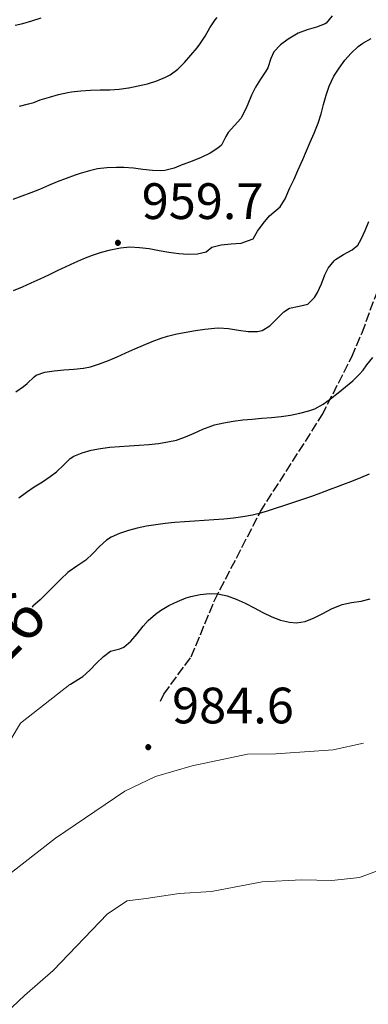
# Model space of a CAD drawing. Units: millimetres. Extents: x 527105 to 532105, y 4516728 to 4521728.
# Drawn here: x 528831 to 528905, y 4519796 to 4520003 of the extents above; entities that cross this region are included whole.
import ezdxf

# ---------------------------------------------------------------- set-up
doc = ezdxf.new("R2010")
doc.units = ezdxf.units.MM
doc.linetypes.add('701', pattern=[2.5, 2, -0.5])
doc.layers.add('05.02-Curva ord.', color=7, linetype='Continuous', lineweight=0)
doc.layers.add('80100000', color=7, linetype='Continuous', lineweight=30)
for name, color, linetype in [('70100000', 7, '701'), ('80200000', 7, 'Continuous'), ('80400000', 7, 'Continuous'), ('A0130000', 7, 'Continuous'), ('A0140000', 7, 'Continuous')]:
    doc.layers.add(name, color=color, linetype=linetype)
doc.styles.add('Style00', font='Arial', dxfattribs={"height": 0.2})

# ---------------------------------------------------------------- blocks, each defined once
blk = doc.blocks.new('CERCHIO5')
for p, q in [((-0.196, 0.064), (-0.206, 0.001)), ((-0.206, 0.001), (-0.196, -0.062)), ((-0.003, -0.202), (-0.206, 0.001)), ((-0.206, 0.001), (-0.003, 0.001)), ((-0.196, -0.062), (0.022, 0.2)), ((-0.168, 0.12), (-0.196, 0.064)), ((0.162, -0.118), (-0.196, 0.064)), ((-0.196, 0.064), (0.19, -0.062)), ((-0.183, 0.032), (-0.184, 0.013)), ((-0.184, 0.013), (-0.184, -0.047)), ((-0.18, 0.058), (-0.183, 0.032)), ((-0.167, 0.093), (-0.182, 0.091)), ((-0.182, 0.091), (-0.092, 0.063)), ((-0.152, 0.092), (-0.18, 0.058)), ((-0.158, 0.051), (-0.172, 0.001)), ((-0.172, 0.001), (-0.165, -0.077)), ((-0.168, -0.118), (0.094, 0.177)), ((-0.123, 0.166), (-0.168, 0.12)), ((0.19, -0.062), (-0.168, 0.12)), ((-0.168, 0.12), (0, 0)), ((0, 0), (-0.168, -0.118)), ((-0.152, 0.092), (-0.167, 0.093)), ((-0.166, 0.023), (-0.083, 0.112)), ((-0.122, -0.02), (-0.166, 0.023)), ((-0.072, 0.156), (-0.158, 0.051)), ((-0.138, 0.053), (-0.158, -0.016)), ((-0.142, 0.108), (-0.152, 0.092)), ((-0.126, 0.022), (-0.152, 0.092)), ((-0.127, 0.089), (-0.145, 0)), ((-0.145, 0), (-0.12, -0.069)), ((-0.092, 0.063), (-0.144, 0.144)), ((-0.144, 0.144), (-0.002, 0.069)), ((-0.105, 0.116), (-0.142, 0.108)), ((-0.076, 0.082), (-0.138, 0.053)), ((-0.072, 0.156), (-0.127, 0.089)), ((-0.127, 0.089), (-0.123, 0.112)), ((-0.11, -0.009), (-0.127, 0.089)), ((-0.091, -0.032), (-0.126, 0.022)), ((-0.066, 0.194), (-0.123, 0.166)), ((0.06, 0.194), (-0.123, -0.164)), ((-0.123, -0.164), (-0.066, 0.194)), ((-0.003, -0.202), (-0.123, 0.166)), ((-0.123, 0.166), (0.162, -0.118)), ((-0.123, 0.112), (-0.114, 0.138)), ((-0.084, 0.048), (-0.122, -0.02)), ((-0.114, 0.138), (-0.098, 0.178)), ((-0.072, 0.156), (-0.105, 0.116)), ((-0.098, 0.178), (-0.082, 0.172)), ((-0.022, 0.154), (-0.084, 0.048)), ((-0.083, 0.112), (0.009, 0.101)), ((-0.082, 0.172), (-0.032, 0.175)), ((-0.05, 0.134), (-0.076, 0.082)), ((0.022, 0.2), (-0.072, 0.156)), ((-0.032, 0.175), (-0.072, 0.156)), ((-0.003, 0.152), (-0.072, 0.156)), ((-0.051, 0.061), (-0.07, -0.008)), ((-0.068, -0.179), (0.035, 0.008)), ((-0.003, 0.204), (-0.066, 0.194)), ((-0.066, 0.194), (0.116, -0.164)), ((0.012, 0.149), (-0.051, 0.112)), ((-0.051, 0.112), (-0.051, 0.061)), ((-0.016, 0.097), (-0.051, 0.061)), ((-0.051, 0.061), (-0.016, 0.097)), ((-0.04, 0.124), (-0.05, 0.134)), ((-0.032, 0.175), (-0.04, 0.124)), ((0.01, 0.186), (-0.032, 0.175)), ((0, 0.174), (-0.032, 0.175)), ((-0.032, 0.175), (0.012, 0.149)), ((0.006, 0.054), (-0.026, -0.018)), ((0.061, 0.125), (-0.022, 0.154)), ((-0.016, 0.097), (0.034, 0.11)), ((0.065, 0.085), (-0.016, 0.097)), ((-0.003, 0.001), (-0.003, 0.204)), ((0.06, 0.194), (-0.003, 0.204)), ((-0.003, 0.001), (0.06, 0.194)), ((0.116, 0.166), (-0.003, -0.202)), ((0.058, 0.137), (-0.003, 0.152)), ((-0.003, 0.001), (0.197, 0.001)), ((-0.003, 0.001), (-0.003, -0.202)), ((-0.002, 0.069), (0.042, 0.197)), ((0.042, 0.16), (0, 0.174)), ((0.072, 0.053), (0.002, -0.036)), ((0.067, 0.043), (0.006, 0.054)), ((0.009, 0.101), (0.072, 0.053)), ((0.034, 0.11), (0.01, 0.186)), ((0.026, -0.083), (0.079, 0.072)), ((0.147, 0.135), (0.033, 0.066)), ((0.033, 0.066), (0.19, 0.064)), ((0.034, 0.11), (0.093, 0.094)), ((0.074, -0.087), (0.034, 0.11)), ((0.035, 0.008), (0.147, 0.135)), ((0.094, 0.177), (0.038, -0.196)), ((0.042, 0.197), (0.067, 0.101)), ((0.107, 0.137), (0.042, 0.16)), ((0.051, -0.062), (0.106, 0.031)), ((0.118, 0.117), (0.058, 0.137)), ((0.116, 0.166), (0.06, 0.194)), ((0.06, -0.192), (0.116, 0.166)), ((0.162, 0.12), (0.06, -0.192)), ((0.079, 0.072), (0.061, 0.125)), ((0.119, 0.036), (0.065, 0.085)), ((0.065, -0.017), (0.067, 0.043)), ((0.067, 0.101), (0.08, 0.184)), ((0.08, 0.184), (0.195, -0.034)), ((0.093, 0.094), (0.124, 0.053)), ((0.14, 0.07), (0.097, -0.076)), ((0.106, 0.031), (0.14, 0.105)), ((0.158, 0.109), (0.107, 0.137)), ((0.162, 0.12), (0.116, 0.166)), ((0.116, -0.164), (0.162, 0.12)), ((0.116, -0.06), (0.119, 0.036)), ((0.156, 0.064), (0.118, 0.117)), ((0.124, 0.053), (0.124, 0.053)), ((0.124, 0.053), (0.128, -0.03)), ((0.131, -0.07), (0.156, 0.001)), ((0.14, 0.105), (0.14, 0.07)), ((0.162, 0.044), (0.156, 0.064)), ((0.156, 0.001), (0.162, 0.044)), ((0.174, 0.064), (0.158, 0.109)), ((0.19, 0.064), (0.162, 0.12)), ((0.19, 0.064), (0.173, -0.096)), ((0.182, -0.008), (0.174, 0.064)), ((0.2, 0.001), (0.19, 0.064)), ((0.19, -0.062), (0.2, 0.001)), ((-0.196, -0.062), (-0.168, -0.118)), ((0.173, -0.096), (-0.196, -0.062)), ((-0.184, -0.047), (-0.165, -0.099)), ((-0.168, -0.118), (-0.123, -0.164)), ((-0.165, -0.077), (-0.13, -0.127)), ((-0.165, -0.099), (-0.12, -0.15)), ((-0.158, -0.016), (-0.117, -0.042)), ((-0.15, -0.04), (-0.156, -0.11)), ((-0.156, -0.11), (-0.106, -0.134)), ((-0.122, -0.02), (-0.15, -0.04)), ((-0.13, -0.127), (-0.06, -0.146)), ((-0.125, -0.057), (-0.108, -0.025)), ((-0.101, -0.082), (-0.125, -0.057)), ((-0.123, -0.164), (-0.066, -0.192)), ((-0.108, -0.025), (-0.122, -0.02)), ((-0.12, -0.069), (-0.087, -0.093)), ((-0.12, -0.15), (-0.06, -0.163)), ((-0.117, -0.042), (-0.078, -0.017)), ((-0.101, -0.082), (-0.11, -0.009)), ((-0.106, -0.134), (-0.093, -0.156)), ((-0.003, -0.094), (-0.101, -0.082)), ((-0.083, -0.14), (-0.101, -0.082)), ((-0.064, -0.045), (-0.097, -0.097)), ((-0.097, -0.097), (0.026, -0.134)), ((-0.093, -0.156), (-0.091, -0.18)), ((-0.054, -0.075), (-0.091, -0.032)), ((-0.091, -0.18), (-0.054, -0.075)), ((-0.087, -0.093), (-0.028, -0.126)), ((-0.034, -0.151), (-0.083, -0.14)), ((-0.07, -0.008), (-0.042, -0.049)), ((0.038, -0.196), (-0.068, -0.179)), ((-0.066, -0.192), (-0.003, -0.202)), ((0.097, -0.076), (-0.064, -0.045)), ((-0.06, -0.146), (0.011, -0.159)), ((-0.06, -0.163), (-0.032, -0.185)), ((0.002, -0.036), (-0.054, -0.075)), ((0.051, -0.062), (-0.054, -0.075)), ((-0.054, -0.075), (0.051, -0.062)), ((-0.054, -0.075), (-0.049, -0.182)), ((-0.049, -0.182), (0.026, -0.083)), ((-0.042, -0.049), (0.014, -0.064)), ((0.048, -0.128), (-0.034, -0.151)), ((-0.032, -0.185), (0.04, -0.182)), ((-0.028, -0.126), (0.048, -0.128)), ((-0.026, -0.018), (0.022, -0.048)), ((0.136, -0.106), (-0.003, -0.094)), ((-0.003, -0.202), (0.06, -0.192)), ((0.011, -0.159), (0.044, -0.153)), ((0.014, -0.064), (0.048, -0.061)), ((0.022, -0.048), (0.075, -0.075)), ((0.026, -0.134), (0.074, -0.087)), ((0.128, -0.03), (0.035, -0.054)), ((0.035, -0.054), (0.048, -0.128)), ((0.04, -0.182), (0.062, -0.176)), ((0.044, -0.153), (0.098, -0.127)), ((0.048, -0.061), (0.065, -0.017)), ((0.048, -0.128), (0.107, -0.112)), ((0.128, -0.03), (0.051, -0.062)), ((0.06, -0.192), (0.116, -0.164)), ((0.062, -0.176), (0.095, -0.16)), ((0.075, -0.075), (0.152, -0.078)), ((0.095, -0.16), (0.119, -0.147)), ((0.098, -0.127), (0.131, -0.07)), ((0.107, -0.112), (0.116, -0.06)), ((0.116, -0.164), (0.162, -0.118)), ((0.119, -0.147), (0.136, -0.106)), ((0.195, -0.034), (0.128, -0.03)), ((0.152, -0.078), (0.175, -0.074)), ((0.162, -0.118), (0.19, -0.062)), ((0.175, -0.074), (0.182, -0.008))]:
    blk.add_line(p, q)

msp = doc.modelspace()

# ---------------------------------------------------------------- linework, layer by layer
at = {"layer": '05.02-Curva ord.', "linetype": 'Continuous'}
for points in [[(528778.203, 4519793.291, 980), (528781.934, 4519797.025, 980), (528785.16, 4519801.457, 980), (528792.109, 4519810.002, 980), (528797.039, 4519813.992, 980), (528814.43, 4519828.301, 980), (528818.16, 4519832.732, 980), (528825.301, 4519842.734, 980), (528827.949, 4519849.125, 980), (528831.68, 4519855.328, 980), (528842.009, 4519863.421, 0)], [(528799.016, 4519795.838, 985), (528803.125, 4519800.9, 985), (528807.738, 4519805.838, 985), (528817.031, 4519814.387, 985), (528822.09, 4519818.059, 985), (528839.035, 4519831.23, 985), (528853.578, 4519841.109, 985), (528860.031, 4519844.15, 985), (528867.68, 4519846.371, 985), (528879.32, 4519848.848, 985), (528885.266, 4519848.914, 985), (528897.285, 4519849.746, 985), (528903.709, 4519851.127, 985)], [(528827.234, 4519793.328, 990), (528832.481, 4519798.203, 990), (528838.551, 4519803.459, 990), (528849.926, 4519815.359, 990), (528854.035, 4519818.084, 990), (528858.019, 4519818.529, 990), (528864.981, 4519819.609, 990), (528871.75, 4519820.057, 990), (528882.375, 4519822.09, 990), (528890.727, 4519822.475, 990), (528897.051, 4519822.354, 990), (528902.809, 4519822.99, 990), (528913.941, 4519827.111, 990), (528917.606, 4519829.266, 990), (528922.797, 4519831.166, 990), (528930.766, 4519830.855, 990), (528934.18, 4519830.922, 990), (528938.609, 4519831.432, 990), (528946.641, 4519832.828, 990), (528951.766, 4519836.756, 990), (528954.446, 4519842.879, 990)]]:
    msp.add_polyline3d(points, dxfattribs=at)
at = {"layer": '70100000', "linetype": '701'}
msp.add_lwpolyline([(528861.075, 4519859.938), (528861.735, 4519861.433), (528867.53, 4519869.258), (528872.399, 4519881.103), (528882.044, 4519899.705), (528895.015, 4519919.994), (528901.21, 4519932.212), (528903.385, 4519937.25), (528906.384, 4519945.4)], dxfattribs=at)
at = {"layer": '80100000', "linetype": 'Continuous'}
for points in [[(528831.425, 4519984.762), (528833.374, 4519985.22), (528834.459, 4519985.533), (528835.832, 4519986.063), (528837.744, 4519986.656), (528839.676, 4519987.189), (528841.627, 4519987.625), (528842.389, 4519987.761), (528844.369, 4519987.996), (528846.37, 4519988.104), (528848.381, 4519988.152), (528850.39, 4519988.207), (528852.385, 4519988.337), (528854.353, 4519988.611), (528854.387, 4519988.617), (528856.364, 4519989.006), (528858.354, 4519989.466), (528860.296, 4519990.053), (528862.128, 4519990.82), (528863.087, 4519991.35), (528864.665, 4519992.508), (528866.114, 4519993.895), (528867.464, 4519995.423), (528868.743, 4519997.006), (528869.333, 4519997.749), (528870.438, 4519999.418), (528871.423, 4520001.183), (528872.51, 4520002.853), (528872.929, 4520003.35)], [(528904.856, 4519907.555), (528903.017, 4519906.767), (528901.148, 4519906.037), (528899.277, 4519905.323), (528898.373, 4519904.977), (528896.501, 4519904.276), (528894.623, 4519903.591), (528892.739, 4519902.92), (528890.85, 4519902.263), (528888.957, 4519901.618), (528887.06, 4519900.984), (528885.161, 4519900.358), (528883.26, 4519899.74), (528881.5, 4519899.215), (528880.357, 4519898.974), (528878.374, 4519898.63), (528876.362, 4519898.36), (528874.329, 4519898.149), (528872.282, 4519897.98), (528870.226, 4519897.837), (528868.17, 4519897.705), (528866.119, 4519897.568), (528864.08, 4519897.409), (528862.06, 4519897.213), (528860.067, 4519896.964), (528858.106, 4519896.646), (528856.184, 4519896.243), (528854.308, 4519895.74), (528852.486, 4519895.12), (528850.723, 4519894.368), (528849.717, 4519893.758), (528848.237, 4519892.427), (528846.832, 4519890.927), (528845.353, 4519889.54), (528845.186, 4519889.411), (528843.525, 4519888.293), (528841.89, 4519887.146), (528841.606, 4519886.909), (528840.131, 4519885.567), (528838.715, 4519884.152), (528837.316, 4519882.717), (528835.89, 4519881.313), (528835.767, 4519881.198), (528834.291, 4519879.849), (528834.135, 4519879.703)], [(528904.856, 4519907.555), (528903.017, 4519906.767), (528901.148, 4519906.037), (528899.277, 4519905.323), (528898.373, 4519904.977), (528896.501, 4519904.276), (528894.623, 4519903.591), (528892.739, 4519902.92), (528890.85, 4519902.263), (528888.957, 4519901.618), (528887.06, 4519900.984), (528885.161, 4519900.358), (528883.26, 4519899.74), (528881.5, 4519899.215), (528880.357, 4519898.974), (528878.374, 4519898.63), (528876.362, 4519898.36), (528874.329, 4519898.149), (528872.282, 4519897.98), (528870.226, 4519897.837), (528868.17, 4519897.705), (528866.119, 4519897.568), (528864.08, 4519897.409), (528862.06, 4519897.213), (528860.067, 4519896.964), (528858.106, 4519896.646), (528856.184, 4519896.243), (528854.308, 4519895.74), (528852.486, 4519895.12), (528850.723, 4519894.368), (528849.717, 4519893.758), (528848.237, 4519892.427), (528846.832, 4519890.927), (528845.353, 4519889.54), (528845.186, 4519889.411), (528843.525, 4519888.293), (528841.89, 4519887.146), (528841.606, 4519886.909), (528840.131, 4519885.567), (528838.715, 4519884.152), (528837.316, 4519882.717), (528835.89, 4519881.313), (528835.767, 4519881.198), (528834.291, 4519879.849), (528834.135, 4519879.703)]]:
    msp.add_lwpolyline(points, dxfattribs=at)
at = {"layer": '80200000', "linetype": 'Continuous'}
for points in [[(528897.126, 4520003.679), (528895.815, 4520002.154), (528895.659, 4520002.055), (528893.836, 4520001.308), (528891.854, 4520000.798), (528889.978, 4520000.095), (528889.607, 4519999.891), (528887.864, 4519998.838), (528886.237, 4519997.608), (528884.887, 4519996.177), (528884.222, 4519994.727), (528883.561, 4519992.805), (528883.172, 4519992.113), (528882.052, 4519990.451), (528880.981, 4519988.762), (528880.191, 4519987.042), (528879.415, 4519985.196), (528878.993, 4519984.215), (528878.101, 4519982.43), (528877.938, 4519982.197), (528876.585, 4519980.721), (528875.254, 4519979.226), (528874.806, 4519978.365), (528873.867, 4519976.614), (528873.116, 4519975.959), (528871.464, 4519974.895), (528869.626, 4519974.019), (528867.709, 4519973.25), (528865.817, 4519972.507), (528865.776, 4519972.49), (528863.896, 4519971.755), (528861.963, 4519971.283), (528861.349, 4519971.229), (528859.371, 4519971.266), (528857.371, 4519971.497), (528855.362, 4519971.759), (528853.359, 4519971.893), (528851.801, 4519971.889), (528849.796, 4519971.808), (528847.812, 4519971.59), (528846.123, 4519971.229), (528844.202, 4519970.655), (528843.117, 4519970.291), (528841.242, 4519969.6), (528839.384, 4519968.856), (528837.535, 4519968.086), (528835.687, 4519967.311), (528833.832, 4519966.557), (528831.964, 4519965.847), (528830.074, 4519965.205)], [(528897.126, 4520003.679), (528895.815, 4520002.154), (528895.659, 4520002.055), (528893.836, 4520001.308), (528891.854, 4520000.798), (528889.978, 4520000.095), (528889.607, 4519999.891), (528887.864, 4519998.838), (528886.237, 4519997.608), (528884.887, 4519996.177), (528884.222, 4519994.727), (528883.561, 4519992.805), (528883.172, 4519992.113), (528882.052, 4519990.451), (528880.981, 4519988.762), (528880.191, 4519987.042), (528879.415, 4519985.196), (528878.993, 4519984.215), (528878.101, 4519982.43), (528877.938, 4519982.197), (528876.585, 4519980.721), (528875.254, 4519979.226), (528874.806, 4519978.365), (528873.867, 4519976.614), (528873.116, 4519975.959), (528871.464, 4519974.895), (528869.626, 4519974.019), (528867.709, 4519973.25), (528865.817, 4519972.507), (528865.776, 4519972.49), (528863.896, 4519971.755), (528861.963, 4519971.283), (528861.349, 4519971.229), (528859.371, 4519971.266), (528857.371, 4519971.497), (528855.362, 4519971.759), (528853.359, 4519971.893), (528851.801, 4519971.889), (528849.796, 4519971.808), (528847.812, 4519971.59), (528846.123, 4519971.229), (528844.202, 4519970.655), (528843.117, 4519970.291), (528841.242, 4519969.6), (528839.384, 4519968.856), (528837.535, 4519968.086), (528835.687, 4519967.311), (528833.832, 4519966.557), (528831.964, 4519965.847), (528830.074, 4519965.205)], [(528830.562, 4520001.741), (528832.157, 4520002.125), (528834.074, 4520002.688), (528835.976, 4520003.309)], [(528830.205, 4519946.128), (528832.072, 4519946.877), (528833.926, 4519947.686), (528835.768, 4519948.538), (528837.604, 4519949.413), (528839.437, 4519950.294), (528841.27, 4519951.161), (528843.107, 4519951.996), (528844.952, 4519952.781), (528846.808, 4519953.497), (528848.68, 4519954.126), (528850.57, 4519954.648), (528852.653, 4519955.075), (528854.617, 4519955.238), (528856.64, 4519955.145), (528858.7, 4519954.878), (528860.775, 4519954.518), (528862.844, 4519954.147), (528864.885, 4519953.845), (528866.876, 4519953.693), (528868.797, 4519953.772), (528870.647, 4519954.172), (528871.859, 4519955.158), (528873.782, 4519955.696), (528875.898, 4519955.877), (528877.994, 4519956.044), (528880.503, 4519956.911), (528881.431, 4519958.563), (528882.617, 4519960.181), (528883.912, 4519961.722), (528886.18, 4519963.635), (528887.223, 4519965.3), (528888.244, 4519967.654), (528889.095, 4519969.462), (528889.919, 4519971.285), (528890.923, 4519973.569), (528891.723, 4519975.402), (528892.516, 4519977.238), (528893.288, 4519979.082), (528894.135, 4519981.225), (528894.768, 4519983.132), (528895.31, 4519985.084), (528895.852, 4519987.033), (528896.482, 4519988.929), (528897.473, 4519991.054), (528898.537, 4519992.744), (528899.756, 4519994.38), (528901.113, 4519995.906), (528902.59, 4519997.266), (528903.554, 4519997.999), (528905.254, 4519998.948)], [(528830.205, 4519946.128), (528832.072, 4519946.877), (528833.926, 4519947.686), (528835.768, 4519948.538), (528837.604, 4519949.413), (528839.437, 4519950.294), (528841.27, 4519951.161), (528843.107, 4519951.996), (528844.952, 4519952.781), (528846.808, 4519953.497), (528848.68, 4519954.126), (528850.57, 4519954.648), (528852.653, 4519955.075), (528854.617, 4519955.238), (528856.64, 4519955.145), (528858.7, 4519954.878), (528860.775, 4519954.518), (528862.844, 4519954.147), (528864.885, 4519953.845), (528866.876, 4519953.693), (528868.797, 4519953.772), (528870.647, 4519954.172), (528871.859, 4519955.158), (528873.782, 4519955.696), (528875.898, 4519955.877), (528877.994, 4519956.044), (528880.503, 4519956.911), (528881.431, 4519958.563), (528882.617, 4519960.181), (528883.912, 4519961.722), (528886.18, 4519963.635), (528887.223, 4519965.3), (528888.244, 4519967.654), (528889.095, 4519969.462), (528889.919, 4519971.285), (528890.923, 4519973.569), (528891.723, 4519975.402), (528892.516, 4519977.238), (528893.288, 4519979.082), (528894.135, 4519981.225), (528894.768, 4519983.132), (528895.31, 4519985.084), (528895.852, 4519987.033), (528896.482, 4519988.929), (528897.473, 4519991.054), (528898.537, 4519992.744), (528899.756, 4519994.38), (528901.113, 4519995.906), (528902.59, 4519997.266), (528903.554, 4519997.999), (528905.254, 4519998.948)], [(528830.661, 4519924.81), (528832.286, 4519925.972), (528833.067, 4519926.573), (528834.515, 4519927.994), (528834.991, 4519928.303), (528836.807, 4519928.934), (528838.759, 4519929.266), (528840.79, 4519929.43), (528842.848, 4519929.559), (528844.876, 4519929.782), (528846.361, 4519930.094), (528848.26, 4519930.684), (528850.127, 4519931.386), (528851.974, 4519932.166), (528853.808, 4519932.992), (528855.639, 4519933.83), (528857.476, 4519934.647), (528859.327, 4519935.409), (528861.203, 4519936.083), (528862.523, 4519936.481), (528864.456, 4519936.971), (528866.418, 4519937.387), (528868.4, 4519937.727), (528870.391, 4519937.99), (528872.383, 4519938.172), (528873.337, 4519938.231), (528875.364, 4519938.131), (528877.431, 4519937.8), (528879.47, 4519937.503), (528881.412, 4519937.505), (528882.379, 4519937.717), (528884.009, 4519938.695), (528885.474, 4519940.16), (528886.96, 4519941.627), (528888.156, 4519942.417), (528890.152, 4519942.775), (528892.001, 4519943.197), (528893.379, 4519944.623), (528894.04, 4519945.664), (528894.874, 4519947.475), (528895.564, 4519949.374), (528896.241, 4519950.75), (528897.506, 4519952.304), (528897.795, 4519952.569), (528899.485, 4519953.661), (528901.282, 4519954.626), (528902.496, 4519955.594), (528903.162, 4519956.891), (528903.999, 4519958.706), (528904.804, 4519960.536)], [(528830.661, 4519924.81), (528832.286, 4519925.972), (528833.067, 4519926.573), (528834.515, 4519927.994), (528834.991, 4519928.303), (528836.807, 4519928.934), (528838.759, 4519929.266), (528840.79, 4519929.43), (528842.848, 4519929.559), (528844.876, 4519929.782), (528846.361, 4519930.094), (528848.26, 4519930.684), (528850.127, 4519931.386), (528851.974, 4519932.166), (528853.808, 4519932.992), (528855.639, 4519933.83), (528857.476, 4519934.647), (528859.327, 4519935.409), (528861.203, 4519936.083), (528862.523, 4519936.481), (528864.456, 4519936.971), (528866.418, 4519937.387), (528868.4, 4519937.727), (528870.391, 4519937.99), (528872.383, 4519938.172), (528873.337, 4519938.231), (528875.364, 4519938.131), (528877.431, 4519937.8), (528879.47, 4519937.503), (528881.412, 4519937.505), (528882.379, 4519937.717), (528884.009, 4519938.695), (528885.474, 4519940.16), (528886.96, 4519941.627), (528888.156, 4519942.417), (528890.152, 4519942.775), (528892.001, 4519943.197), (528893.379, 4519944.623), (528894.04, 4519945.664), (528894.874, 4519947.475), (528895.564, 4519949.374), (528896.241, 4519950.75), (528897.506, 4519952.304), (528897.795, 4519952.569), (528899.485, 4519953.661), (528901.282, 4519954.626), (528902.496, 4519955.594), (528903.162, 4519956.891), (528903.999, 4519958.706), (528904.804, 4519960.536)], [(528831.317, 4519902.6), (528832.908, 4519903.801), (528834.572, 4519904.912), (528836.261, 4519905.994), (528837.927, 4519907.106), (528839.21, 4519908.056), (528840.665, 4519909.481), (528842.115, 4519910.877), (528842.857, 4519911.335), (528844.635, 4519912.051), (528846.498, 4519912.578), (528848.431, 4519912.95), (528850.418, 4519913.205), (528852.444, 4519913.38), (528854.494, 4519913.51), (528856.553, 4519913.633), (528858.606, 4519913.784), (528860.637, 4519914.001), (528862.631, 4519914.319), (528864.403, 4519914.729), (528866.286, 4519915.376), (528868.126, 4519916.18), (528869.96, 4519917.006), (528871.826, 4519917.717), (528872.393, 4519917.886), (528874.332, 4519918.344), (528876.309, 4519918.683), (528878.313, 4519918.936), (528880.334, 4519919.132), (528882.36, 4519919.304), (528884.382, 4519919.48), (528886.389, 4519919.694), (528888.37, 4519919.975), (528890.314, 4519920.354), (528892.211, 4519920.863), (528893.465, 4519921.298), (528895.203, 4519922.259), (528896.743, 4519923.403), (528898.337, 4519924.615), (528899.909, 4519925.869), (528901.429, 4519927.181), (528902.867, 4519928.566), (528903.639, 4519929.392), (528904.408, 4519930.509), (528905.673, 4519932.055)], [(528842.009, 4519863.421), (528842.137, 4519863.516), (528843.851, 4519864.55), (528844.744, 4519865.13), (528846.244, 4519866.464), (528847.648, 4519867.935), (528849.083, 4519869.342), (528850.559, 4519870.417), (528852.505, 4519870.958), (528853.357, 4519871.295), (528854.837, 4519872.554), (528856.128, 4519874.104), (528857.388, 4519875.718), (528858.483, 4519876.906), (528859.987, 4519878.234), (528861.065, 4519879), (528862.799, 4519880.002), (528864.613, 4519880.889), (528866.483, 4519881.612), (528867.403, 4519881.89), (528869.368, 4519882.331), (528871.388, 4519882.551), (528873.115, 4519882.484), (528875.035, 4519882.072), (528876.936, 4519881.384), (528878.82, 4519880.509), (528880.691, 4519879.538), (528882.554, 4519878.562), (528884.411, 4519877.671), (528886.267, 4519876.956), (528888.125, 4519876.507), (528889.588, 4519876.4), (528891.444, 4519876.697), (528893.288, 4519877.411), (528895.131, 4519878.348), (528896.988, 4519879.313), (528898.87, 4519880.109), (528899.195, 4519880.214), (528901.161, 4519880.633), (528903.165, 4519880.937), (528905.078, 4519881.439)]]:
    msp.add_lwpolyline(points, dxfattribs=at)

# ---------------------------------------------------------------- block references
at = {"layer": '80400000', "xscale": 2.5, "yscale": 2.5, "zscale": 2.5}
for p in [(528852.117, 4519956.084), (528858.492, 4519850.291)]:
    msp.add_blockref('CERCHIO5', p, dxfattribs=at)

# ---------------------------------------------------------------- texts
at = {"layer": 'A0130000', "linetype": 'Continuous', "style": 'Style00', "oblique": 15.3}
msp.add_text('975', height=10, rotation=225.48096, dxfattribs=at).set_placement((528830.676, 4519883.827))
at = {"layer": 'A0140000', "linetype": 'Continuous', "style": 'Style00'}
for s, p in [('959.7', (528857.117, 4519961.084)), ('984.6', (528863.492, 4519855.291))]:
    msp.add_text(s, height=7.5, dxfattribs=at).set_placement(p)

doc.saveas('drawing.dxf')
